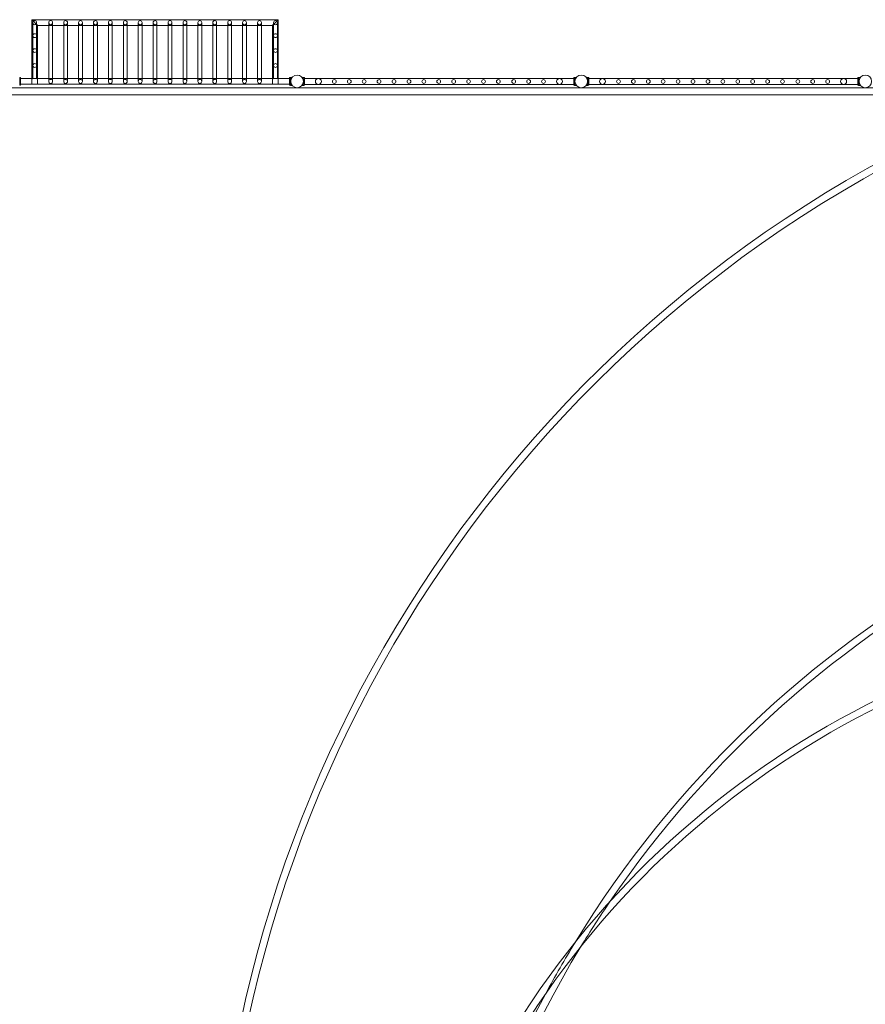
# Model space of a CAD drawing. Units: millimetres. Extents: x -36118 to 6971, y -12410 to 9359.
# Drawn here: x -5027 to 926, y 2424 to 9359 of the extents above; entities that cross this region are included whole.
import ezdxf

# ---------------------------------------------------------------- set-up
doc = ezdxf.new("R2010")
doc.units = ezdxf.units.MM
doc.header["$LTSCALE"] = 1000

# ---------------------------------------------------------------- blocks, each defined once
blk = doc.blocks.new('8019744')
at = {"color": 0, "linetype": 'Continuous', "lineweight": 0}
for p, q in [((-4941.4, 8943.8), (-4941.4, 9358.8)), ((-4941.4, 9358.8), (-4936.4, 9353.8)), ((-3206.4, 9358.8), (-4941.4, 9358.8)), ((-4936.4, 9353.8), (-4941.4, 9358.8)), ((-4936.4, 9353.8), (-4930.9, 9348.3)), ((-4930.9, 9348.3), (-4936.4, 9353.8)), ((-4934.8, 8943.8), (-4934.8, 9337.9)), ((-4930.9, 9348.3), (-4907.9, 9325.4)), ((-4907.9, 9325.4), (-4930.9, 9348.3)), ((-4907.9, 8943.8), (-4907.9, 9337.9)), ((-4907.9, 9325.4), (-4906.4, 9323.8)), ((-4906.4, 9323.8), (-4907.9, 9325.4)), ((-4906.4, 9323.8), (-4901.4, 9318.8)), ((-4901.4, 9318.8), (-4906.4, 9323.8)), ((-4901.4, 8943.8), (-4901.4, 9318.8)), ((-4822.3, 9318.8), (-4901.4, 9318.8)), ((-4822.3, 8943.8), (-4822.3, 9337.9)), ((-4795.4, 9318.8), (-4822.3, 9318.8)), ((-4795.4, 8943.8), (-4795.4, 9337.9)), ((-4717.3, 9318.8), (-4795.4, 9318.8)), ((-4717.3, 8943.8), (-4717.3, 9337.9)), ((-4690.4, 9318.8), (-4717.3, 9318.8)), ((-4690.4, 8943.8), (-4690.4, 9337.9)), ((-4612.3, 9318.8), (-4690.4, 9318.8)), ((-4612.3, 8943.8), (-4612.3, 9337.9)), ((-4585.4, 9318.8), (-4612.3, 9318.8)), ((-4585.4, 8943.8), (-4585.4, 9337.9)), ((-4507.3, 9318.8), (-4585.4, 9318.8)), ((-4507.3, 8943.8), (-4507.3, 9337.9)), ((-4480.4, 9318.8), (-4507.3, 9318.8)), ((-4480.4, 8943.8), (-4480.4, 9337.9)), ((-4402.3, 9318.8), (-4480.4, 9318.8)), ((-4402.3, 8943.8), (-4402.3, 9337.9)), ((-4375.4, 9318.8), (-4402.3, 9318.8)), ((-4375.4, 8943.8), (-4375.4, 9337.9)), ((-4297.3, 9318.8), (-4375.4, 9318.8)), ((-4297.3, 8943.8), (-4297.3, 9337.9)), ((-4270.4, 9318.8), (-4297.3, 9318.8)), ((-4270.4, 8943.8), (-4270.4, 9337.9)), ((-4192.3, 9318.8), (-4270.4, 9318.8)), ((-4192.3, 8943.8), (-4192.3, 9337.9)), ((-4165.4, 9318.8), (-4192.3, 9318.8)), ((-4165.4, 8943.8), (-4165.4, 9337.9)), ((-4087.3, 9318.8), (-4165.4, 9318.8)), ((-4087.3, 9337.9), (-4087.3, 8943.8)), ((-4060.4, 9318.8), (-4087.3, 9318.8)), ((-4060.4, 9337.9), (-4060.4, 8943.8)), ((-3982.3, 9318.8), (-4060.4, 9318.8)), ((-3982.3, 9337.9), (-3982.3, 8943.8)), ((-3955.4, 9318.8), (-3982.3, 9318.8)), ((-3955.4, 9337.9), (-3955.4, 8943.8)), ((-3877.3, 9318.8), (-3955.4, 9318.8)), ((-3877.3, 9337.9), (-3877.3, 8943.8)), ((-3850.4, 9318.8), (-3877.3, 9318.8)), ((-3850.4, 9337.9), (-3850.4, 8943.8)), ((-3772.3, 9318.8), (-3850.4, 9318.8)), ((-3772.3, 9337.9), (-3772.3, 8943.8)), ((-3745.4, 9318.8), (-3772.3, 9318.8)), ((-3745.4, 9337.9), (-3745.4, 8943.8)), ((-3667.3, 9318.8), (-3745.4, 9318.8)), ((-3667.3, 9337.9), (-3667.3, 8943.8)), ((-3640.4, 9318.8), (-3667.3, 9318.8)), ((-3640.4, 9337.9), (-3640.4, 8943.8)), ((-3562.3, 9318.8), (-3640.4, 9318.8)), ((-3562.3, 9337.9), (-3562.3, 8943.8)), ((-3535.4, 9318.8), (-3562.3, 9318.8)), ((-3535.4, 9337.9), (-3535.4, 8943.8)), ((-3457.3, 9318.8), (-3535.4, 9318.8)), ((-3457.3, 9337.9), (-3457.3, 8943.8)), ((-3430.4, 9318.8), (-3457.3, 9318.8)), ((-3430.4, 9337.9), (-3430.4, 8943.8)), ((-3352.3, 9318.8), (-3430.4, 9318.8)), ((-3352.3, 9337.9), (-3352.3, 8943.8)), ((-3325.4, 9318.8), (-3352.3, 9318.8)), ((-3325.4, 9337.9), (-3325.4, 8943.8)), ((-3246.4, 9318.8), (-3325.4, 9318.8)), ((-3246.4, 9318.8), (-3241.4, 9323.8)), ((-3241.4, 9323.8), (-3246.4, 9318.8)), ((-3246.4, 8943.8), (-3246.4, 9318.8)), ((-3241.4, 9323.8), (-3239.8, 9325.4)), ((-3239.8, 9325.4), (-3241.4, 9323.8)), ((-3239.8, 9325.4), (-3216.8, 9348.3)), ((-3216.8, 9348.3), (-3239.8, 9325.4)), ((-3239.8, 9337.9), (-3239.8, 8943.8)), ((-3216.8, 9348.3), (-3211.4, 9353.8)), ((-3211.4, 9353.8), (-3216.8, 9348.3)), ((-3212.9, 9337.9), (-3212.9, 8943.8)), ((-3211.4, 9353.8), (-3206.4, 9358.8)), ((-3206.4, 9358.8), (-3211.4, 9353.8)), ((-3206.4, 8943.8), (-3206.4, 9358.8)), ((-5026.9, 8896.8), (-5026.9, 8950.8)), ((-5026.9, 8950.8), (-5020.9, 8950.8)), ((-5020.9, 8950.8), (-5020.9, 8896.8)), ((-3126.9, 8950.8), (-3126.9, 8896.8)), ((-3126.9, 8950.8), (-3121, 8950.8)), ((-3121, 8951.8), (-3121, 8895.8)), ((-3121, 8951.8), (-3108.8, 8951.8)), ((-3121, 8950.8), (-3120.9, 8950.8)), ((-3120.9, 8896.8), (-3120.9, 8950.8)), ((-3039.2, 8951.8), (-3027, 8951.8)), ((-3027, 8951.8), (-3027, 8895.8)), ((-3021, 8950.8), (-3027, 8950.8)), ((-3021, 8896.8), (-3021, 8950.8)), ((-1127, 8896.8), (-1127, 8950.8)), ((-1121, 8950.8), (-1127, 8950.8)), ((-1121, 8951.8), (-1121, 8895.8)), ((-1121, 8951.8), (-1108.8, 8951.8)), ((-1039.2, 8951.8), (-1027, 8951.8)), ((-1027, 8951.8), (-1027, 8895.8)), ((-1021, 8950.8), (-1027, 8950.8)), ((-1021, 8896.8), (-1021, 8950.8)), ((873, 8896.8), (873, 8950.8)), ((879, 8950.8), (873, 8950.8)), ((879, 8951.8), (879, 8895.8)), ((879, 8951.8), (891.2, 8951.8)), ((5110.6, 8879.4), (-34261.1, 8879.4)), ((-5026.9, 8929.8), (-5020.9, 8929.8)), ((-5026.9, 8926.8), (-5020.9, 8926.8)), ((-5026.9, 8920.8), (-5020.9, 8920.8)), ((-5026.9, 8917.8), (-5020.9, 8917.8)), ((-5026.9, 8896.8), (-5020.9, 8896.8)), ((-5020.9, 8943.8), (-3126.9, 8943.8)), ((-5020.9, 8903.8), (-3126.9, 8903.8)), ((-4941.4, 8943.8), (-4941.4, 8938.8)), ((-4941.4, 8938.8), (-4941.4, 8908.8)), ((-4941.4, 8908.8), (-4941.4, 8903.8)), ((-4901.4, 8908.8), (-4901.4, 8938.8)), ((-4822.3, 8923.8), (-4822.3, 8943.8)), ((-4795.4, 8923.8), (-4795.4, 8943.8)), ((-4717.3, 8923.8), (-4717.3, 8943.8)), ((-4690.4, 8923.8), (-4690.4, 8943.8)), ((-4612.3, 8923.8), (-4612.3, 8943.8)), ((-4585.4, 8923.8), (-4585.4, 8943.8)), ((-4507.3, 8923.8), (-4507.3, 8943.8)), ((-4480.4, 8923.8), (-4480.4, 8943.8)), ((-4402.3, 8923.8), (-4402.3, 8943.8)), ((-4375.4, 8923.8), (-4375.4, 8943.8)), ((-4297.3, 8923.8), (-4297.3, 8943.8)), ((-4270.4, 8923.8), (-4270.4, 8943.8)), ((-4192.3, 8923.8), (-4192.3, 8943.8)), ((-4165.4, 8923.8), (-4165.4, 8943.8)), ((-4087.3, 8943.8), (-4087.3, 8923.8)), ((-4060.4, 8943.8), (-4060.4, 8923.8)), ((-3982.3, 8943.8), (-3982.3, 8923.8)), ((-3955.4, 8943.8), (-3955.4, 8923.8)), ((-3877.3, 8943.8), (-3877.3, 8923.8)), ((-3850.4, 8943.8), (-3850.4, 8923.8)), ((-3772.3, 8943.8), (-3772.3, 8923.8)), ((-3745.4, 8943.8), (-3745.4, 8923.8)), ((-3667.3, 8943.8), (-3667.3, 8923.8)), ((-3640.4, 8943.8), (-3640.4, 8923.8)), ((-3562.3, 8943.8), (-3562.3, 8923.8)), ((-3535.4, 8943.8), (-3535.4, 8923.8)), ((-3457.3, 8943.8), (-3457.3, 8923.8)), ((-3430.4, 8943.8), (-3430.4, 8923.8)), ((-3352.3, 8943.8), (-3352.3, 8923.8)), ((-3325.4, 8943.8), (-3325.4, 8923.8)), ((-3246.4, 8938.8), (-3246.4, 8908.8)), ((-3206.4, 8938.8), (-3206.4, 8943.8)), ((-3206.4, 8908.8), (-3206.4, 8938.8)), ((-3206.4, 8903.8), (-3206.4, 8908.8)), ((-3126.9, 8929.8), (-3120.9, 8929.8)), ((-3126.9, 8926.8), (-3120.9, 8926.8)), ((-3126.9, 8920.8), (-3120.9, 8920.8)), ((-3126.9, 8917.8), (-3120.9, 8917.8)), ((-3126.9, 8896.8), (-3121, 8896.8)), ((-3121, 8933.6), (-3119, 8933.6)), ((-3121, 8933.5), (-3119, 8933.5)), ((-3121, 8931.3), (-3118.1, 8931.3)), ((-3121, 8931.2), (-3119, 8931.2)), ((-3121, 8929.7), (-3118.3, 8929.7)), ((-3121, 8918), (-3118.3, 8918)), ((-3121, 8916.4), (-3119, 8916.4)), ((-3121, 8916.3), (-3118.1, 8916.3)), ((-3121, 8914.1), (-3119, 8914.1)), ((-3121, 8914.1), (-3119, 8914.1)), ((-3121, 8896.8), (-3120.9, 8896.8)), ((-3121, 8895.8), (-3108.8, 8895.8)), ((-3119, 8933.5), (-3119, 8933.6)), ((-3119, 8933.6), (-3117.6, 8933.6)), ((-3119, 8931.2), (-3119, 8933.5)), ((-3119, 8931.3), (-3118.1, 8931.3)), ((-3119, 8914.1), (-3119, 8916.4)), ((-3119, 8916.3), (-3118.1, 8916.3)), ((-3119, 8914.1), (-3119, 8914.1)), ((-3119, 8914.1), (-3117.6, 8914.1)), ((-3039.2, 8895.8), (-3027, 8895.8)), ((-3030.4, 8933.6), (-3029, 8933.6)), ((-3030.4, 8914.1), (-3029, 8914.1)), ((-3030, 8931.3), (-3029, 8931.3)), ((-3030, 8916.3), (-3029, 8916.3)), ((-3027, 8931.3), (-3029.9, 8931.3)), ((-3027, 8916.3), (-3029.9, 8916.3)), ((-3027, 8929.7), (-3029.7, 8929.7)), ((-3027, 8918), (-3029.7, 8918)), ((-3029, 8933.5), (-3029, 8933.6)), ((-3029, 8933.6), (-3027, 8933.6)), ((-3027, 8933.5), (-3029, 8933.5)), ((-3029, 8931.2), (-3029, 8933.5)), ((-3027, 8931.2), (-3029, 8931.2)), ((-3027, 8916.4), (-3029, 8916.4)), ((-3029, 8914.1), (-3029, 8916.4)), ((-3027, 8914.1), (-3029, 8914.1)), ((-3029, 8914.1), (-3029, 8914.1)), ((-3029, 8914.1), (-3027, 8914.1)), ((-3021, 8929.8), (-3027, 8929.8)), ((-3021, 8926.8), (-3027, 8926.8)), ((-3021, 8920.8), (-3027, 8920.8)), ((-3021, 8917.8), (-3027, 8917.8)), ((-3021, 8896.8), (-3027, 8896.8)), ((-1127, 8944.8), (-3021, 8944.8)), ((-1127, 8902.8), (-3021, 8902.8)), ((-1121, 8929.8), (-1127, 8929.8)), ((-1121, 8926.8), (-1127, 8926.8)), ((-1121, 8920.8), (-1127, 8920.8)), ((-1121, 8917.8), (-1127, 8917.8)), ((-1121, 8896.8), (-1127, 8896.8)), ((-1121, 8933.6), (-1119, 8933.6)), ((-1121, 8933.5), (-1119, 8933.5)), ((-1121, 8931.3), (-1118.1, 8931.3)), ((-1121, 8931.2), (-1119, 8931.2)), ((-1121, 8929.7), (-1118.3, 8929.7)), ((-1121, 8918), (-1118.3, 8918)), ((-1121, 8916.4), (-1119, 8916.4)), ((-1121, 8916.3), (-1118.1, 8916.3)), ((-1121, 8914.1), (-1119, 8914.1)), ((-1121, 8914.1), (-1119, 8914.1)), ((-1121, 8895.8), (-1108.8, 8895.8)), ((-1119, 8933.5), (-1119, 8933.6)), ((-1119, 8933.6), (-1117.6, 8933.6)), ((-1119, 8931.2), (-1119, 8933.5)), ((-1119, 8931.3), (-1118.1, 8931.3)), ((-1119, 8914.1), (-1119, 8916.4)), ((-1119, 8916.3), (-1118.1, 8916.3)), ((-1119, 8914.1), (-1119, 8914.1)), ((-1119, 8914.1), (-1117.6, 8914.1)), ((-1039.2, 8895.8), (-1027, 8895.8)), ((-1030.4, 8933.6), (-1029, 8933.6)), ((-1030.4, 8914.1), (-1029, 8914.1)), ((-1030, 8931.3), (-1029, 8931.3)), ((-1030, 8916.3), (-1029, 8916.3)), ((-1027, 8931.3), (-1029.9, 8931.3)), ((-1027, 8916.3), (-1029.9, 8916.3)), ((-1027, 8929.7), (-1029.7, 8929.7)), ((-1027, 8918), (-1029.7, 8918)), ((-1029, 8933.5), (-1029, 8933.6)), ((-1029, 8933.6), (-1027, 8933.6)), ((-1027, 8933.5), (-1029, 8933.5)), ((-1029, 8931.2), (-1029, 8933.5)), ((-1027, 8931.2), (-1029, 8931.2)), ((-1027, 8916.4), (-1029, 8916.4)), ((-1029, 8914.1), (-1029, 8916.4)), ((-1027, 8914.1), (-1029, 8914.1)), ((-1029, 8914.1), (-1029, 8914.1)), ((-1029, 8914.1), (-1027, 8914.1)), ((-1021, 8929.8), (-1027, 8929.8)), ((-1021, 8926.8), (-1027, 8926.8)), ((-1021, 8920.8), (-1027, 8920.8)), ((-1021, 8917.8), (-1027, 8917.8)), ((-1021, 8896.8), (-1027, 8896.8)), ((873, 8944.8), (-1021, 8944.8)), ((873, 8902.8), (-1021, 8902.8)), ((879, 8929.8), (873, 8929.8)), ((879, 8926.8), (873, 8926.8)), ((879, 8920.8), (873, 8920.8)), ((879, 8917.8), (873, 8917.8)), ((879, 8896.8), (873, 8896.8)), ((879, 8933.6), (881, 8933.6)), ((879, 8933.5), (881, 8933.5)), ((879, 8931.3), (881.9, 8931.3)), ((879, 8931.2), (881, 8931.2)), ((879, 8929.7), (881.7, 8929.7)), ((879, 8918), (881.7, 8918)), ((879, 8916.4), (881, 8916.4)), ((879, 8916.3), (881.9, 8916.3)), ((879, 8914.1), (881, 8914.1)), ((879, 8914.1), (881, 8914.1)), ((879, 8895.8), (891.2, 8895.8)), ((881, 8933.5), (881, 8933.6)), ((881, 8933.6), (882.4, 8933.6)), ((881, 8931.2), (881, 8933.5)), ((881, 8931.3), (881.9, 8931.3)), ((881, 8914.1), (881, 8916.4)), ((881, 8916.3), (881.9, 8916.3)), ((881, 8914.1), (881, 8914.1)), ((881, 8914.1), (882.4, 8914.1)), ((-14548.9, 8829.4), (5213.2, 8829.4))]:
    blk.add_line(p, q, dxfattribs=at)
for centre, radius in [((-4921.4, 9246.3), 13.4), ((-3226.4, 9246.3), 13.4), ((-4921.4, 9141.3), 13.4), ((-3226.4, 9141.3), 13.4), ((-4921.4, 9036.3), 13.4), ((-3226.4, 9036.3), 13.4), ((-3073.9, 8923.8), 44.4), ((-1073.9, 8923.8), 44.4), ((926.1, 8923.8), 44.4), ((-2924.4, 8923.8), 21), ((-2811.9, 8923.8), 13.4), ((-2706.9, 8923.8), 13.4), ((-2601.9, 8923.8), 13.4), ((-2496.9, 8923.8), 13.4), ((-2391.9, 8923.8), 13.4), ((-2286.9, 8923.8), 13.4), ((-2181.9, 8923.8), 13.4), ((-2076.9, 8923.8), 13.4), ((-1971.9, 8923.8), 13.4), ((-1866.9, 8923.8), 13.4), ((-1761.9, 8923.8), 13.4), ((-1656.9, 8923.8), 13.4), ((-1549, 8923.8), 13.4), ((-1444, 8923.8), 13.4), ((-1339, 8923.8), 13.4), ((-1226.5, 8923.8), 21), ((-924.4, 8923.8), 21), ((-811.9, 8923.8), 13.4), ((-706.9, 8923.8), 13.4), ((-601.9, 8923.8), 13.4), ((-496.9, 8923.8), 13.4), ((-391.9, 8923.8), 13.4), ((-286.9, 8923.8), 13.4), ((-181.9, 8923.8), 13.4), ((-76.9, 8923.8), 13.4), ((28.1, 8923.8), 13.4), ((133.1, 8923.8), 13.4), ((238.1, 8923.8), 13.4), ((343.1, 8923.8), 13.4), ((451, 8923.8), 13.4), ((556, 8923.8), 13.4), ((661, 8923.8), 13.4), ((773.5, 8923.8), 21)]:
    blk.add_circle(centre, radius, dxfattribs=at)
for centre, radius, start, end in [((-4936.4, 8938.8), 5, 90, 180), ((-4936.4, 8908.8), 5, 180, 270), ((-4906.4, 8938.8), 5, 0, 90), ((-4906.4, 8908.8), 5, 270, 0), ((-3241.4, 8938.8), 5, 90, 180), ((-3241.4, 8908.8), 5, 180, 270), ((-3211.4, 8938.8), 5, 0, 90), ((-3211.4, 8908.8), 5, 270, 0), ((5376.1, 431.2), 9042.6, 111.76183, 180.04665), ((5376.1, 431.1), 8992.7, 110.94948, 180.04678), ((5326.1, -1076.2), 7550, 89.62055, 148.58452), ((5326.1, -1076.2), 7500, 90, 145.70759), ((3802.5, -1076.2), 6300, 87.04393, 272.95607), ((3802.5, -1076.2), 6250, 87.03213, 272.96787), ((5326.1, -1076.2), 7500, 145.70759, 148.6087), ((5326.1, -1076.2), 7550, 148.58452, 151.72511), ((5326.1, -1076.2), 7500, 148.6087, 211.3913), ((5326.1, -1076.2), 7550, 151.72511, 208.27489)]:
    blk.add_arc(centre, radius, start, end, dxfattribs=at)
for centre, start_param, end_param in [((-4921.4, 9337.9), 3.141593, 4.712389), ((-4921.4, 9337.9), 4.712389, 7.853982), ((-4921.4, 9337.9), 1.570796, 3.141593), ((-4808.9, 9337.9), 3.141593, 4.712389), ((-4808.9, 9337.9), 4.712389, 7.853982), ((-4808.9, 9337.9), 1.570796, 3.141593), ((-4703.9, 9337.9), 3.141593, 4.712389), ((-4703.9, 9337.9), 4.712389, 7.853982), ((-4703.9, 9337.9), 1.570796, 3.141593), ((-4598.9, 9337.9), 3.141593, 4.712389), ((-4598.9, 9337.9), 4.712389, 7.853982), ((-4598.9, 9337.9), 1.570796, 3.141593), ((-4493.9, 9337.9), 3.141593, 4.712389), ((-4493.9, 9337.9), 4.712389, 7.853982), ((-4493.9, 9337.9), 1.570796, 3.141593), ((-4388.9, 9337.9), 3.141593, 4.712389), ((-4388.9, 9337.9), 4.712389, 7.853982), ((-4388.9, 9337.9), 1.570796, 3.141593), ((-4283.9, 9337.9), 3.141593, 4.712389), ((-4283.9, 9337.9), 4.712389, 7.853982), ((-4283.9, 9337.9), 1.570796, 3.141593), ((-4178.9, 9337.9), 3.141593, 4.712389), ((-4178.9, 9337.9), 4.712389, 7.853982), ((-4178.9, 9337.9), 1.570796, 3.141593), ((-4073.9, 9337.9), 3.141593, 4.712389), ((-4073.9, 9337.9), 4.712389, 7.853982), ((-4073.9, 9337.9), 1.570796, 3.141593), ((-3968.9, 9337.9), 3.141593, 4.712389), ((-3968.9, 9337.9), 4.712389, 7.853982), ((-3968.9, 9337.9), 1.570796, 3.141593), ((-3863.9, 9337.9), 3.141593, 4.712389), ((-3863.9, 9337.9), 4.712389, 7.853982), ((-3863.9, 9337.9), 1.570796, 3.141593), ((-3758.9, 9337.9), 3.141593, 4.712389), ((-3758.9, 9337.9), 4.712389, 7.853982), ((-3758.9, 9337.9), 1.570796, 3.141593), ((-3653.9, 9337.9), 3.141593, 4.712389), ((-3653.9, 9337.9), 4.712389, 7.853982), ((-3653.9, 9337.9), 1.570796, 3.141593), ((-3548.9, 9337.9), 3.141593, 4.712389), ((-3548.9, 9337.9), 4.712389, 7.853982), ((-3548.9, 9337.9), 1.570796, 3.141593), ((-3443.9, 9337.9), 3.141593, 4.712389), ((-3443.9, 9337.9), 4.712389, 7.853982), ((-3443.9, 9337.9), 1.570796, 3.141593), ((-3338.9, 9337.9), 3.141593, 4.712389), ((-3338.9, 9337.9), 4.712389, 7.853982), ((-3338.9, 9337.9), 1.570796, 3.141593), ((-3226.4, 9337.9), 3.141593, 4.712389), ((-3226.4, 9337.9), 4.712389, 7.853982), ((-3226.4, 9337.9), 1.570796, 3.141593)]:
    blk.add_ellipse(centre, major_axis=(0, -14.8), ratio=0.906308, start_param=start_param, end_param=end_param, dxfattribs=at)
for centre in [(-4808.9, 8923.8), (-4703.9, 8923.8), (-4598.9, 8923.8), (-4493.9, 8923.8), (-4388.9, 8923.8), (-4283.9, 8923.8), (-4178.9, 8923.8), (-4073.9, 8923.8), (-3968.9, 8923.8), (-3863.9, 8923.8), (-3758.9, 8923.8), (-3653.9, 8923.8), (-3548.9, 8923.8), (-3443.9, 8923.8), (-3338.9, 8923.8)]:
    blk.add_ellipse(centre, major_axis=(0, -14.8), ratio=0.906308, dxfattribs=at)
for points in [[(-3108.8, 8895.8), (-3108.8, 8895.8), (-3108.8, 8895.9), (-3109, 8896), (-3109.1, 8896.2), (-3109.4, 8896.5), (-3109.5, 8896.8), (-3110, 8897.3), (-3110.2, 8897.6), (-3111, 8898.7), (-3111.6, 8899.6), (-3112.5, 8901.1), (-3112.8, 8901.7), (-3113.4, 8902.8), (-3113.8, 8903.4), (-3114.4, 8904.6), (-3114.7, 8905.3), (-3115.3, 8906.6), (-3115.6, 8907.3), (-3116.1, 8908.8), (-3116.4, 8909.6), (-3116.9, 8911.3), (-3117.2, 8912.1), (-3117.6, 8913.8), (-3117.8, 8914.7), (-3118.1, 8916.5), (-3118.3, 8917.4), (-3118.5, 8919.2), (-3118.6, 8920.1), (-3118.7, 8922), (-3118.7, 8922.9), (-3118.7, 8924.7), (-3118.7, 8925.6), (-3118.6, 8927.5), (-3118.5, 8928.4), (-3118.3, 8930.2), (-3118.1, 8931.1), (-3117.8, 8932.9), (-3117.6, 8933.8), (-3117.2, 8935.5), (-3116.9, 8936.4), (-3116.4, 8938), (-3116.1, 8938.8), (-3115.6, 8940.3), (-3115.3, 8941), (-3114.7, 8942.4), (-3114.4, 8943), (-3113.8, 8944.2), (-3113.4, 8944.8), (-3112.8, 8945.9), (-3112.5, 8946.5), (-3111.6, 8948), (-3111, 8948.9), (-3110.2, 8950), (-3110, 8950.3), (-3109.5, 8950.8), (-3109.4, 8951.1), (-3109.1, 8951.4), (-3109, 8951.6), (-3108.8, 8951.8), (-3108.8, 8951.8), (-3108.8, 8951.8)], [(-3039.2, 8895.8), (-3039.2, 8895.8), (-3039.2, 8895.9), (-3039.1, 8896), (-3038.9, 8896.2), (-3038.7, 8896.5), (-3038.5, 8896.8), (-3038.1, 8897.3), (-3037.8, 8897.6), (-3037.1, 8898.7), (-3036.5, 8899.6), (-3035.5, 8901.1), (-3035.2, 8901.7), (-3034.6, 8902.8), (-3034.3, 8903.4), (-3033.7, 8904.6), (-3033.4, 8905.3), (-3032.8, 8906.6), (-3032.5, 8907.3), (-3031.9, 8908.8), (-3031.6, 8909.6), (-3031.1, 8911.3), (-3030.9, 8912.1), (-3030.4, 8913.8), (-3030.3, 8914.7), (-3029.9, 8916.5), (-3029.8, 8917.4), (-3029.5, 8919.2), (-3029.5, 8920.1), (-3029.3, 8922), (-3029.3, 8922.9), (-3029.3, 8924.7), (-3029.3, 8925.6), (-3029.5, 8927.5), (-3029.5, 8928.4), (-3029.8, 8930.2), (-3029.9, 8931.1), (-3030.3, 8932.9), (-3030.4, 8933.8), (-3030.9, 8935.5), (-3031.1, 8936.4), (-3031.6, 8938), (-3031.9, 8938.8), (-3032.5, 8940.3), (-3032.8, 8941), (-3033.4, 8942.4), (-3033.7, 8943), (-3034.3, 8944.2), (-3034.6, 8944.8), (-3035.2, 8945.9), (-3035.5, 8946.5), (-3036.5, 8948), (-3037.1, 8948.9), (-3037.8, 8950), (-3038.1, 8950.3), (-3038.5, 8950.8), (-3038.7, 8951.1), (-3038.9, 8951.4), (-3039.1, 8951.6), (-3039.2, 8951.8), (-3039.2, 8951.8), (-3039.2, 8951.8)], [(-1108.8, 8895.8), (-1108.8, 8895.8), (-1108.8, 8895.9), (-1109, 8896), (-1109.1, 8896.2), (-1109.4, 8896.5), (-1109.5, 8896.8), (-1110, 8897.3), (-1110.2, 8897.6), (-1111, 8898.7), (-1111.6, 8899.6), (-1112.5, 8901.1), (-1112.8, 8901.7), (-1113.4, 8902.8), (-1113.8, 8903.4), (-1114.4, 8904.6), (-1114.7, 8905.3), (-1115.3, 8906.6), (-1115.6, 8907.3), (-1116.1, 8908.8), (-1116.4, 8909.6), (-1116.9, 8911.3), (-1117.2, 8912.1), (-1117.6, 8913.8), (-1117.8, 8914.7), (-1118.1, 8916.5), (-1118.3, 8917.4), (-1118.5, 8919.2), (-1118.6, 8920.1), (-1118.7, 8922), (-1118.7, 8922.9), (-1118.7, 8924.7), (-1118.7, 8925.6), (-1118.6, 8927.5), (-1118.5, 8928.4), (-1118.3, 8930.2), (-1118.1, 8931.1), (-1117.8, 8932.9), (-1117.6, 8933.8), (-1117.2, 8935.5), (-1116.9, 8936.4), (-1116.4, 8938), (-1116.1, 8938.8), (-1115.6, 8940.3), (-1115.3, 8941), (-1114.7, 8942.4), (-1114.4, 8943), (-1113.8, 8944.2), (-1113.4, 8944.8), (-1112.8, 8945.9), (-1112.5, 8946.5), (-1111.6, 8948), (-1111, 8948.9), (-1110.2, 8950), (-1110, 8950.3), (-1109.5, 8950.8), (-1109.4, 8951.1), (-1109.1, 8951.4), (-1109, 8951.6), (-1108.8, 8951.8), (-1108.8, 8951.8), (-1108.8, 8951.8)], [(-1039.2, 8895.8), (-1039.2, 8895.8), (-1039.2, 8895.9), (-1039.1, 8896), (-1038.9, 8896.2), (-1038.7, 8896.5), (-1038.5, 8896.8), (-1038.1, 8897.3), (-1037.8, 8897.6), (-1037.1, 8898.7), (-1036.5, 8899.6), (-1035.5, 8901.1), (-1035.2, 8901.7), (-1034.6, 8902.8), (-1034.3, 8903.4), (-1033.7, 8904.6), (-1033.4, 8905.3), (-1032.8, 8906.6), (-1032.5, 8907.3), (-1031.9, 8908.8), (-1031.6, 8909.6), (-1031.1, 8911.3), (-1030.9, 8912.1), (-1030.4, 8913.8), (-1030.3, 8914.7), (-1029.9, 8916.5), (-1029.8, 8917.4), (-1029.5, 8919.2), (-1029.5, 8920.1), (-1029.3, 8922), (-1029.3, 8922.9), (-1029.3, 8924.7), (-1029.3, 8925.6), (-1029.5, 8927.5), (-1029.5, 8928.4), (-1029.8, 8930.2), (-1029.9, 8931.1), (-1030.3, 8932.9), (-1030.4, 8933.8), (-1030.9, 8935.5), (-1031.1, 8936.4), (-1031.6, 8938), (-1031.9, 8938.8), (-1032.5, 8940.3), (-1032.8, 8941), (-1033.4, 8942.4), (-1033.7, 8943), (-1034.3, 8944.2), (-1034.6, 8944.8), (-1035.2, 8945.9), (-1035.5, 8946.5), (-1036.5, 8948), (-1037.1, 8948.9), (-1037.8, 8950), (-1038.1, 8950.3), (-1038.5, 8950.8), (-1038.7, 8951.1), (-1038.9, 8951.4), (-1039.1, 8951.6), (-1039.2, 8951.8), (-1039.2, 8951.8), (-1039.2, 8951.8)], [(891.2, 8895.8), (891.2, 8895.8), (891.2, 8895.9), (891, 8896), (890.9, 8896.2), (890.6, 8896.5), (890.5, 8896.8), (890, 8897.3), (889.8, 8897.6), (889, 8898.7), (888.4, 8899.6), (887.5, 8901.1), (887.2, 8901.7), (886.6, 8902.8), (886.2, 8903.4), (885.6, 8904.6), (885.3, 8905.3), (884.7, 8906.6), (884.4, 8907.3), (883.9, 8908.8), (883.6, 8909.6), (883.1, 8911.3), (882.8, 8912.1), (882.4, 8913.8), (882.2, 8914.7), (881.9, 8916.5), (881.7, 8917.4), (881.5, 8919.2), (881.4, 8920.1), (881.3, 8922), (881.3, 8922.9), (881.3, 8924.7), (881.3, 8925.6), (881.4, 8927.5), (881.5, 8928.4), (881.7, 8930.2), (881.9, 8931.1), (882.2, 8932.9), (882.4, 8933.8), (882.8, 8935.5), (883.1, 8936.4), (883.6, 8938), (883.9, 8938.8), (884.4, 8940.3), (884.7, 8941), (885.3, 8942.4), (885.6, 8943), (886.2, 8944.2), (886.6, 8944.8), (887.2, 8945.9), (887.5, 8946.5), (888.4, 8948), (889, 8948.9), (889.8, 8950), (890, 8950.3), (890.5, 8950.8), (890.6, 8951.1), (890.9, 8951.4), (891, 8951.6), (891.2, 8951.8), (891.2, 8951.8), (891.2, 8951.8)]]:
    blk.add_open_spline(points, degree=3, knots=[0, 0, 0, 0, 2.742527, 2.742527, 5.485053, 5.485053, 8.22758, 8.22758, 10.970107, 10.970107, 16.45516, 16.45516, 19.197686, 19.197686, 21.940213, 21.940213, 24.660194, 24.660194, 27.380174, 27.380174, 30.100155, 30.100155, 32.820135, 32.820135, 35.540116, 35.540116, 38.260096, 38.260096, 40.980077, 40.980077, 43.700057, 43.700057, 46.420038, 46.420038, 49.140018, 49.140018, 51.859999, 51.859999, 54.579979, 54.579979, 57.29996, 57.29996, 60.01994, 60.01994, 62.739921, 62.739921, 65.459901, 65.459901, 68.202428, 68.202428, 70.944955, 70.944955, 76.430008, 76.430008, 79.172535, 79.172535, 81.915061, 81.915061, 84.657588, 84.657588, 87.400114, 87.400114, 87.400114, 87.400114], dxfattribs=at)

msp = doc.modelspace()

# ---------------------------------------------------------------- block references
msp.add_blockref('8019744', (0, 0))

doc.saveas('drawing.dxf')
